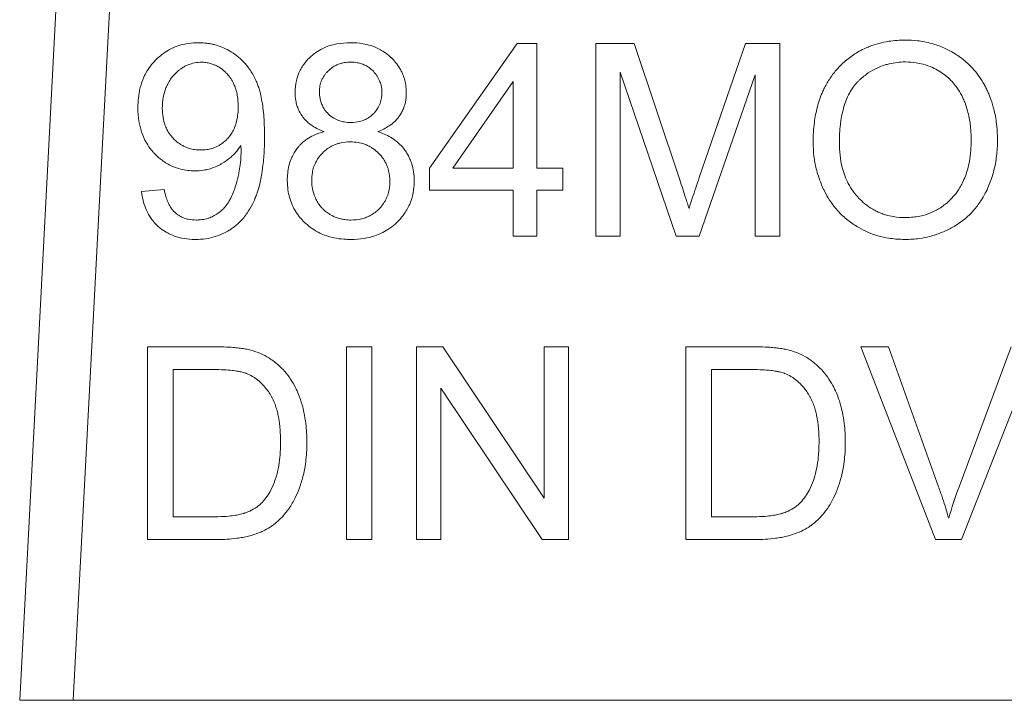
# Model space of a CAD drawing. Units: millimetres. Extents: x -17 to 8589, y -3 to 5940.
# Drawn here: x 7349 to 7363, y 4750 to 4759 of the extents above; entities that cross this region are included whole.
import ezdxf

# ---------------------------------------------------------------- set-up
doc = ezdxf.new("R2010")
doc.units = ezdxf.units.MM
doc.linetypes.add('K5LT_THIN', pattern=[0])
doc.layers.add('R', color=1, linetype='Continuous', true_color=0xff0000)
doc.layers.add('WELDING', color=7, linetype='Continuous', true_color=0xffffff)

msp = doc.modelspace()

# ---------------------------------------------------------------- linework, layer by layer
at = {"layer": 'R', "color": 7, "linetype": 'K5LT_THIN', "lineweight": 18}
for p, q in [((7350.271, 4765.252), (7349.452, 4749.624)), ((7351.005, 4765.213), (7350.188, 4749.624)), ((7356.284, 4758.641), (7355.078, 4756.927)), ((7356.55, 4758.641), (7356.284, 4758.641)), ((7356.55, 4756.927), (7356.55, 4758.641)), ((7357.361, 4758.641), (7357.361, 4755.995)), ((7357.888, 4758.641), (7357.361, 4758.641)), ((7358.515, 4756.767), (7357.888, 4758.641)), ((7359.418, 4758.641), (7358.783, 4756.8)), ((7359.888, 4758.641), (7359.418, 4758.641)), ((7359.888, 4755.995), (7359.888, 4758.641)), ((7357.698, 4755.995), (7357.698, 4758.248)), ((7357.698, 4758.248), (7358.464, 4755.995)), ((7355.397, 4756.927), (7356.226, 4758.121)), ((7356.226, 4758.121), (7356.226, 4756.927)), ((7358.779, 4755.995), (7359.551, 4758.209)), ((7359.551, 4758.209), (7359.551, 4755.995)), ((7355.078, 4756.927), (7355.078, 4756.628)), ((7356.226, 4756.927), (7355.397, 4756.927)), ((7356.907, 4756.927), (7356.55, 4756.927)), ((7356.907, 4756.628), (7356.907, 4756.927)), ((7351.436, 4756.636), (7351.123, 4756.608)), ((7355.078, 4756.628), (7356.226, 4756.628)), ((7356.226, 4756.628), (7356.226, 4755.995)), ((7356.55, 4756.628), (7356.907, 4756.628)), ((7356.55, 4755.995), (7356.55, 4756.628)), ((7356.226, 4755.995), (7356.55, 4755.995)), ((7357.361, 4755.995), (7357.698, 4755.995)), ((7358.464, 4755.995), (7358.779, 4755.995)), ((7359.551, 4755.995), (7359.888, 4755.995)), ((7351.206, 4754.477), (7351.206, 4751.831)), ((7352.118, 4754.477), (7351.206, 4754.477)), ((7354.288, 4754.477), (7353.937, 4754.477)), ((7353.937, 4754.477), (7353.937, 4751.831)), ((7354.288, 4751.831), (7354.288, 4754.477)), ((7354.901, 4754.477), (7354.901, 4751.831)), ((7355.26, 4754.477), (7354.901, 4754.477)), ((7356.651, 4752.4), (7355.26, 4754.477)), ((7356.651, 4754.477), (7356.651, 4752.4)), ((7356.986, 4754.477), (7356.651, 4754.477)), ((7356.986, 4751.831), (7356.986, 4754.477)), ((7359.511, 4754.477), (7358.599, 4754.477)), ((7358.599, 4754.477), (7358.599, 4751.831)), ((7361.001, 4754.477), (7362.024, 4751.831)), ((7361.381, 4754.477), (7361.001, 4754.477)), ((7362.068, 4752.555), (7361.381, 4754.477)), ((7363.065, 4754.477), (7362.349, 4752.555)), ((7362.385, 4751.831), (7363.422, 4754.477)), ((7351.557, 4752.144), (7351.557, 4754.164)), ((7351.557, 4754.164), (7352.114, 4754.164)), ((7358.95, 4754.164), (7359.507, 4754.164)), ((7358.95, 4752.144), (7358.95, 4754.164)), ((7355.235, 4753.908), (7356.627, 4751.831)), ((7355.235, 4751.831), (7355.235, 4753.908)), ((7352.122, 4752.144), (7351.557, 4752.144)), ((7359.515, 4752.144), (7358.95, 4752.144)), ((7351.206, 4751.831), (7352.162, 4751.831)), ((7353.937, 4751.831), (7354.288, 4751.831)), ((7354.901, 4751.831), (7355.235, 4751.831)), ((7356.627, 4751.831), (7356.986, 4751.831)), ((7358.599, 4751.831), (7359.555, 4751.831)), ((7362.024, 4751.831), (7362.385, 4751.831)), ((7350.188, 4749.624), (7349.452, 4749.624)), ((7369.329, 4749.624), (7350.188, 4749.624))]:
    msp.add_line(p, q, dxfattribs=at)
at = {"layer": 'WELDING', "color": 7, "linetype": 'K5LT_THIN', "lineweight": 18}
for points, knots in [([(7351.906, 4758.651), (7351.861, 4758.651), (7351.779, 4758.646), (7351.663, 4758.622), (7351.571, 4758.589), (7351.483, 4758.544), (7351.406, 4758.493), (7351.329, 4758.426), (7351.26, 4758.351), (7351.201, 4758.266), (7351.147, 4758.162), (7351.112, 4758.06), (7351.086, 4757.941), (7351.077, 4757.848), (7351.075, 4757.779), (7351.075, 4757.758)], [0, 0, 0, 0, 1.589649, 2.847725, 4.141745, 5.012041, 6.30308, 7.362124, 8.584586, 9.883985, 10.951963, 12.72005, 13.612817, 15.238749, 16, 16, 16, 16]), ([(7352.813, 4757.372), (7352.813, 4757.447), (7352.81, 4757.565), (7352.797, 4757.724), (7352.78, 4757.842), (7352.76, 4757.94), (7352.739, 4758.018), (7352.721, 4758.069), (7352.705, 4758.11), (7352.69, 4758.144), (7352.654, 4758.218), (7352.596, 4758.31), (7352.505, 4758.414), (7352.424, 4758.482), (7352.336, 4758.539), (7352.253, 4758.582), (7352.166, 4758.614), (7352.097, 4758.631), (7352.044, 4758.641), (7351.982, 4758.649), (7351.935, 4758.651), (7351.906, 4758.651)], [0, 0, 0, 0, 2.818255, 4.382554, 5.877994, 7.253864, 8.096162, 8.893024, 9.267641, 9.733577, 10.285978, 12.333944, 13.733995, 15.420081, 16.268553, 17.605926, 18.909053, 19.669736, 20.254858, 20.92022, 22, 22, 22, 22]), ([(7353.991, 4758.651), (7353.929, 4758.651), (7353.815, 4758.642), (7353.68, 4758.605), (7353.576, 4758.557), (7353.509, 4758.513), (7353.458, 4758.471), (7353.412, 4758.428), (7353.365, 4758.374), (7353.319, 4758.306), (7353.279, 4758.227), (7353.242, 4758.115), (7353.233, 4758.023), (7353.233, 4757.969)], [0, 0, 0, 0, 2.28836, 4.157834, 5.146746, 6.483288, 7.091316, 7.585802, 8.786861, 9.689782, 10.623005, 12.039701, 14, 14, 14, 14]), ([(7354.76, 4757.961), (7354.76, 4757.999), (7354.755, 4758.064), (7354.737, 4758.144), (7354.718, 4758.203), (7354.697, 4758.25), (7354.665, 4758.312), (7354.617, 4758.38), (7354.569, 4758.431), (7354.516, 4758.481), (7354.464, 4758.522), (7354.374, 4758.574), (7354.278, 4758.613), (7354.144, 4758.644), (7354.05, 4758.651), (7353.991, 4758.651)], [0, 0, 0, 0, 1.547332, 2.703034, 3.398649, 4.119301, 4.85163, 6.28899, 7.545276, 7.755779, 9.306377, 10.301442, 12.060699, 13.593886, 16, 16, 16, 16]), ([(7361.613, 4758.687), (7361.536, 4758.687), (7361.414, 4758.679), (7361.248, 4758.645), (7361.136, 4758.608), (7361.039, 4758.566), (7360.933, 4758.51), (7360.829, 4758.437), (7360.751, 4758.367), (7360.712, 4758.328), (7360.66, 4758.274), (7360.588, 4758.184), (7360.522, 4758.074), (7360.456, 4757.939), (7360.4, 4757.775), (7360.355, 4757.539), (7360.346, 4757.375), (7360.346, 4757.284)], [0, 0, 0, 0, 1.938827, 3.090234, 4.268457, 4.914889, 5.778643, 7.304975, 8.128919, 8.409744, 8.690237, 10.036259, 11.334531, 11.925511, 13.838718, 15.70209, 18, 18, 18, 18]), ([(7362.877, 4757.314), (7362.877, 4757.397), (7362.868, 4757.55), (7362.828, 4757.75), (7362.785, 4757.881), (7362.751, 4757.965), (7362.726, 4758.019), (7362.687, 4758.095), (7362.632, 4758.183), (7362.553, 4758.284), (7362.457, 4758.382), (7362.354, 4758.463), (7362.245, 4758.531), (7362.125, 4758.591), (7361.967, 4758.647), (7361.789, 4758.681), (7361.667, 4758.687), (7361.613, 4758.687)], [0, 0, 0, 0, 2.158331, 3.929483, 5.206414, 5.72659, 6.245967, 6.743185, 7.919676, 8.914944, 10.031462, 11.440421, 12.27665, 13.351933, 14.881393, 16.590729, 18, 18, 18, 18]), ([(7351.41, 4757.748), (7351.41, 4757.8), (7351.417, 4757.897), (7351.449, 4758.009), (7351.486, 4758.09), (7351.519, 4758.146), (7351.552, 4758.188), (7351.588, 4758.228), (7351.623, 4758.261), (7351.668, 4758.296), (7351.707, 4758.321), (7351.754, 4758.345), (7351.818, 4758.369), (7351.884, 4758.381), (7351.932, 4758.383), (7351.946, 4758.383)], [0, 0, 0, 0, 2.72045, 5.006289, 5.985795, 7.341021, 8.360262, 8.769, 10.127009, 10.832271, 11.7421, 12.517621, 13.546259, 15.259694, 16, 16, 16, 16]), ([(7351.946, 4758.383), (7351.967, 4758.383), (7351.999, 4758.381), (7352.043, 4758.374), (7352.078, 4758.365), (7352.115, 4758.353), (7352.152, 4758.337), (7352.206, 4758.307), (7352.255, 4758.269), (7352.294, 4758.229), (7352.327, 4758.193), (7352.356, 4758.153), (7352.384, 4758.102), (7352.406, 4758.054), (7352.425, 4757.996), (7352.447, 4757.902), (7352.452, 4757.826), (7352.452, 4757.774)], [0, 0, 0, 0, 1.289003, 1.939231, 2.719223, 3.492677, 4.304194, 5.179515, 7.200167, 8.102367, 8.566734, 10.208005, 11.060256, 12.131791, 13.415988, 14.784863, 18, 18, 18, 18]), ([(7353.568, 4757.981), (7353.568, 4758.007), (7353.571, 4758.046), (7353.583, 4758.096), (7353.597, 4758.135), (7353.617, 4758.175), (7353.641, 4758.212), (7353.666, 4758.242), (7353.691, 4758.268), (7353.72, 4758.295), (7353.758, 4758.322), (7353.804, 4758.347), (7353.855, 4758.366), (7353.904, 4758.378), (7353.953, 4758.384), (7353.982, 4758.385), (7353.997, 4758.385)], [0, 0, 0, 0, 2.019892, 2.958938, 4.023315, 5.237939, 6.424095, 7.408712, 8.27948, 9.208089, 10.488868, 11.910171, 13.211676, 14.70697, 15.845644, 17, 17, 17, 17]), ([(7353.997, 4758.385), (7354.027, 4758.385), (7354.078, 4758.381), (7354.138, 4758.365), (7354.18, 4758.349), (7354.222, 4758.328), (7354.266, 4758.298), (7354.314, 4758.254), (7354.349, 4758.21), (7354.376, 4758.166), (7354.392, 4758.133), (7354.405, 4758.1), (7354.42, 4758.045), (7354.425, 4757.998), (7354.425, 4757.963)], [0, 0, 0, 0, 2.011221, 3.413015, 4.158368, 5.028529, 6.538354, 7.705666, 9.418757, 10.263068, 11.179991, 11.874533, 12.671584, 15, 15, 15, 15]), ([(7360.707, 4757.28), (7360.707, 4757.362), (7360.712, 4757.472), (7360.733, 4757.628), (7360.757, 4757.74), (7360.795, 4757.857), (7360.84, 4757.956), (7360.893, 4758.04), (7360.938, 4758.095), (7360.969, 4758.126), (7360.988, 4758.144), (7361.022, 4758.175), (7361.09, 4758.229), (7361.189, 4758.29), (7361.287, 4758.332), (7361.416, 4758.371), (7361.518, 4758.386), (7361.604, 4758.387), (7361.615, 4758.387)], [0, 0, 0, 0, 2.94411, 3.836987, 5.501457, 6.93517, 8.168536, 9.309642, 10.419044, 10.646509, 10.872322, 11.320803, 12.255256, 13.908322, 15.380651, 16.01499, 18.61912, 19, 19, 19, 19]), ([(7361.615, 4758.387), (7361.663, 4758.387), (7361.744, 4758.381), (7361.869, 4758.355), (7361.976, 4758.317), (7362.077, 4758.264), (7362.161, 4758.206), (7362.235, 4758.139), (7362.294, 4758.071), (7362.35, 4757.992), (7362.393, 4757.915), (7362.432, 4757.826), (7362.46, 4757.742), (7362.492, 4757.617), (7362.512, 4757.474), (7362.516, 4757.364), (7362.516, 4757.318)], [0, 0, 0, 0, 1.559637, 2.628393, 4.12819, 5.245277, 6.294467, 7.446202, 8.450643, 9.202778, 10.581584, 11.317274, 12.337825, 13.442482, 15.497209, 17, 17, 17, 17]), ([(7353.233, 4757.969), (7353.233, 4757.932), (7353.238, 4757.871), (7353.257, 4757.791), (7353.282, 4757.722), (7353.314, 4757.666), (7353.349, 4757.618), (7353.382, 4757.581), (7353.424, 4757.543), (7353.504, 4757.485), (7353.577, 4757.451), (7353.632, 4757.431)], [0, 0, 0, 0, 1.891868, 3.02659, 4.112392, 5.564631, 6.211458, 7.079765, 8.052453, 9.040456, 12, 12, 12, 12]), ([(7353.999, 4757.556), (7353.968, 4757.556), (7353.917, 4757.56), (7353.857, 4757.574), (7353.817, 4757.589), (7353.767, 4757.611), (7353.717, 4757.646), (7353.672, 4757.69), (7353.637, 4757.733), (7353.608, 4757.783), (7353.587, 4757.837), (7353.572, 4757.901), (7353.568, 4757.949), (7353.568, 4757.981)], [0, 0, 0, 0, 1.903484, 3.137934, 3.795812, 4.578568, 6.499562, 7.51139, 8.461129, 9.912014, 11.024508, 12.025683, 14, 14, 14, 14]), ([(7354.425, 4757.963), (7354.425, 4757.945), (7354.423, 4757.916), (7354.416, 4757.874), (7354.407, 4757.836), (7354.393, 4757.798), (7354.37, 4757.754), (7354.343, 4757.714), (7354.309, 4757.676), (7354.269, 4757.639), (7354.226, 4757.611), (7354.174, 4757.586), (7354.103, 4757.562), (7354.04, 4757.556), (7353.999, 4757.556)], [0, 0, 0, 0, 1.269336, 1.967509, 2.910378, 3.897597, 4.789026, 6.257323, 7.153515, 8.327067, 9.918361, 10.688594, 12.219235, 15, 15, 15, 15]), ([(7354.368, 4757.431), (7354.423, 4757.452), (7354.506, 4757.492), (7354.597, 4757.564), (7354.642, 4757.613), (7354.675, 4757.658), (7354.701, 4757.702), (7354.729, 4757.765), (7354.753, 4757.851), (7354.76, 4757.92), (7354.76, 4757.961)], [0, 0, 0, 0, 2.757055, 4.250011, 5.413076, 5.850029, 6.846922, 7.800934, 9.058057, 11, 11, 11, 11]), ([(7351.075, 4757.758), (7351.075, 4757.696), (7351.083, 4757.584), (7351.116, 4757.443), (7351.159, 4757.335), (7351.211, 4757.241), (7351.264, 4757.17), (7351.331, 4757.099), (7351.392, 4757.045), (7351.474, 4756.99), (7351.559, 4756.947), (7351.687, 4756.904), (7351.792, 4756.892), (7351.857, 4756.892)], [0, 0, 0, 0, 1.985313, 3.603688, 4.620008, 5.721539, 7.061453, 7.456415, 8.836542, 9.685767, 10.626253, 11.891243, 14, 14, 14, 14]), ([(7351.938, 4757.179), (7351.91, 4757.179), (7351.859, 4757.182), (7351.786, 4757.198), (7351.728, 4757.218), (7351.668, 4757.249), (7351.617, 4757.284), (7351.565, 4757.331), (7351.517, 4757.386), (7351.475, 4757.453), (7351.439, 4757.535), (7351.415, 4757.632), (7351.41, 4757.706), (7351.41, 4757.748)], [0, 0, 0, 0, 1.373488, 2.463262, 3.588551, 4.346735, 5.679677, 6.602246, 7.711096, 9.205572, 10.392783, 12.030665, 14, 14, 14, 14]), ([(7352.452, 4757.774), (7352.452, 4757.707), (7352.443, 4757.609), (7352.41, 4757.504), (7352.382, 4757.442), (7352.354, 4757.395), (7352.323, 4757.354), (7352.294, 4757.323), (7352.259, 4757.29), (7352.217, 4757.257), (7352.157, 4757.223), (7352.094, 4757.199), (7352.016, 4757.182), (7351.966, 4757.179), (7351.938, 4757.179)], [0, 0, 0, 0, 3.427838, 4.92849, 5.607332, 6.836662, 7.701134, 8.234319, 8.975626, 10.171246, 10.944274, 12.456553, 13.597379, 15, 15, 15, 15]), ([(7353.632, 4757.431), (7353.583, 4757.418), (7353.5, 4757.39), (7353.404, 4757.335), (7353.345, 4757.289), (7353.306, 4757.252), (7353.257, 4757.198), (7353.217, 4757.138), (7353.184, 4757.069), (7353.164, 4757.018), (7353.135, 4756.916), (7353.126, 4756.829), (7353.126, 4756.761)], [0, 0, 0, 0, 2.184844, 3.714444, 4.68759, 5.405296, 5.980989, 7.802038, 8.475428, 9.267682, 10.125368, 13, 13, 13, 13]), ([(7354.868, 4756.751), (7354.868, 4756.794), (7354.863, 4756.872), (7354.841, 4756.974), (7354.809, 4757.061), (7354.779, 4757.118), (7354.748, 4757.166), (7354.715, 4757.212), (7354.658, 4757.272), (7354.559, 4757.35), (7354.459, 4757.4), (7354.383, 4757.426), (7354.368, 4757.431)], [0, 0, 0, 0, 1.852038, 3.340316, 4.448009, 5.830833, 6.04763, 6.908052, 8.27505, 9.545563, 12.323533, 13, 13, 13, 13]), ([(7351.865, 4755.951), (7351.912, 4755.951), (7352.003, 4755.956), (7352.134, 4755.985), (7352.242, 4756.027), (7352.319, 4756.07), (7352.372, 4756.105), (7352.42, 4756.141), (7352.473, 4756.189), (7352.527, 4756.247), (7352.588, 4756.328), (7352.64, 4756.416), (7352.676, 4756.495), (7352.695, 4756.543), (7352.717, 4756.602), (7352.744, 4756.691), (7352.772, 4756.821), (7352.797, 4756.986), (7352.811, 4757.174), (7352.813, 4757.31), (7352.813, 4757.372)], [0, 0, 0, 0, 1.518638, 2.975962, 4.347532, 5.287164, 5.843141, 6.417327, 7.246441, 8.157918, 9.006741, 10.547203, 11.467372, 11.835994, 12.222842, 13.521567, 14.86486, 16.574549, 18.944288, 21, 21, 21, 21]), ([(7353.461, 4756.759), (7353.461, 4756.795), (7353.466, 4756.857), (7353.483, 4756.93), (7353.503, 4756.982), (7353.523, 4757.024), (7353.558, 4757.08), (7353.602, 4757.133), (7353.661, 4757.186), (7353.712, 4757.22), (7353.763, 4757.246), (7353.807, 4757.263), (7353.881, 4757.284), (7353.942, 4757.29), (7353.989, 4757.29)], [0, 0, 0, 0, 1.933019, 3.301719, 4.002122, 4.943205, 5.773159, 7.532863, 8.666839, 9.987372, 10.860892, 11.724105, 12.46974, 15, 15, 15, 15]), ([(7353.989, 4757.29), (7354.026, 4757.29), (7354.089, 4757.285), (7354.164, 4757.266), (7354.218, 4757.246), (7354.26, 4757.226), (7354.318, 4757.19), (7354.373, 4757.145), (7354.427, 4757.084), (7354.463, 4757.031), (7354.489, 4756.979), (7354.506, 4756.935), (7354.527, 4756.858), (7354.534, 4756.796), (7354.534, 4756.747)], [0, 0, 0, 0, 1.932428, 3.300789, 4.001069, 4.942052, 5.771977, 7.531896, 8.666288, 9.987406, 10.86124, 11.724671, 12.470406, 15, 15, 15, 15]), ([(7360.346, 4757.284), (7360.346, 4757.22), (7360.353, 4757.099), (7360.388, 4756.908), (7360.437, 4756.757), (7360.481, 4756.656), (7360.518, 4756.579), (7360.564, 4756.499), (7360.631, 4756.406), (7360.697, 4756.328), (7360.788, 4756.24), (7360.901, 4756.154), (7361.038, 4756.075), (7361.147, 4756.029), (7361.265, 4755.992), (7361.366, 4755.969), (7361.492, 4755.954), (7361.568, 4755.951), (7361.613, 4755.951)], [0, 0, 0, 0, 1.752801, 3.371761, 5.343513, 6.149078, 6.414981, 7.70684, 8.696106, 9.58067, 10.53315, 12.211937, 13.497962, 14.9031, 15.480032, 16.900935, 17.779346, 19, 19, 19, 19]), ([(7361.61, 4756.251), (7361.557, 4756.251), (7361.465, 4756.258), (7361.354, 4756.283), (7361.28, 4756.309), (7361.222, 4756.334), (7361.146, 4756.374), (7361.059, 4756.434), (7360.993, 4756.496), (7360.931, 4756.562), (7360.875, 4756.634), (7360.813, 4756.743), (7360.74, 4756.924), (7360.71, 4757.108), (7360.707, 4757.252), (7360.707, 4757.28)], [0, 0, 0, 0, 1.664424, 2.862176, 3.540776, 4.110171, 4.825839, 6.219038, 7.421491, 7.622441, 9.04043, 10.270347, 11.518857, 15.119148, 16, 16, 16, 16]), ([(7362.516, 4757.318), (7362.516, 4757.22), (7362.504, 4757.049), (7362.452, 4756.851), (7362.401, 4756.734), (7362.352, 4756.643), (7362.306, 4756.58), (7362.265, 4756.532), (7362.227, 4756.492), (7362.171, 4756.441), (7362.083, 4756.376), (7361.981, 4756.321), (7361.839, 4756.272), (7361.714, 4756.253), (7361.631, 4756.251), (7361.61, 4756.251)], [0, 0, 0, 0, 3.01252, 5.152508, 6.186298, 6.915418, 8.292995, 8.540924, 8.835375, 9.968012, 10.843358, 12.160098, 13.475461, 15.386683, 16, 16, 16, 16]), ([(7361.613, 4755.951), (7361.678, 4755.951), (7361.79, 4755.958), (7361.955, 4755.991), (7362.094, 4756.036), (7362.192, 4756.081), (7362.243, 4756.108), (7362.311, 4756.145), (7362.42, 4756.218), (7362.549, 4756.342), (7362.643, 4756.467), (7362.696, 4756.558), (7362.734, 4756.633), (7362.779, 4756.734), (7362.832, 4756.895), (7362.869, 4757.1), (7362.877, 4757.241), (7362.877, 4757.314)], [0, 0, 0, 0, 1.685181, 2.889175, 4.351058, 5.463079, 5.654713, 5.840888, 7.464567, 9.039668, 10.449201, 11.500473, 11.739272, 12.624969, 14.363245, 16.11274, 18, 18, 18, 18]), ([(7351.857, 4756.892), (7351.897, 4756.892), (7351.963, 4756.897), (7352.067, 4756.919), (7352.145, 4756.948), (7352.202, 4756.977), (7352.263, 4757.012), (7352.323, 4757.054), (7352.397, 4757.121), (7352.446, 4757.178), (7352.477, 4757.223), (7352.489, 4757.241)], [0, 0, 0, 0, 1.898417, 3.135344, 5.077921, 5.854555, 6.196473, 8.428538, 9.360805, 10.976453, 12, 12, 12, 12]), ([(7352.491, 4757.177), (7352.491, 4757.121), (7352.486, 4757.024), (7352.471, 4756.915), (7352.459, 4756.852), (7352.449, 4756.804), (7352.432, 4756.736), (7352.411, 4756.666), (7352.383, 4756.589), (7352.357, 4756.528), (7352.318, 4756.459), (7352.276, 4756.401), (7352.222, 4756.346), (7352.176, 4756.31), (7352.142, 4756.288), (7352.109, 4756.269), (7352.068, 4756.25), (7352.004, 4756.23), (7351.941, 4756.219), (7351.893, 4756.217), (7351.874, 4756.217)], [0, 0, 0, 0, 2.823172, 4.772629, 5.390922, 6.006468, 7.171789, 8.874401, 9.62236, 11.194501, 12.154709, 13.56204, 14.701141, 15.964466, 16.405739, 16.717945, 17.858907, 18.645847, 20.021538, 21, 21, 21, 21]), ([(7352.489, 4757.241), (7352.489, 4757.229), (7352.49, 4757.213), (7352.491, 4757.191), (7352.491, 4757.182), (7352.491, 4757.177)], [0, 0, 0, 0, 3.414329, 4.587109, 6, 6, 6, 6]), ([(7353.126, 4756.761), (7353.126, 4756.717), (7353.131, 4756.638), (7353.155, 4756.526), (7353.187, 4756.436), (7353.23, 4756.35), (7353.281, 4756.275), (7353.347, 4756.199), (7353.422, 4756.13), (7353.506, 4756.072), (7353.593, 4756.027), (7353.69, 4755.991), (7353.804, 4755.963), (7353.91, 4755.952), (7353.976, 4755.951), (7353.997, 4755.951)], [0, 0, 0, 0, 1.582954, 2.83758, 4.130969, 5.001752, 6.296831, 7.371358, 8.623013, 9.942385, 11.01739, 12.160236, 13.643694, 15.248909, 16, 16, 16, 16]), ([(7353.999, 4756.217), (7353.972, 4756.217), (7353.926, 4756.22), (7353.854, 4756.233), (7353.795, 4756.253), (7353.741, 4756.277), (7353.694, 4756.303), (7353.654, 4756.332), (7353.619, 4756.363), (7353.587, 4756.396), (7353.559, 4756.433), (7353.535, 4756.472), (7353.519, 4756.505), (7353.496, 4756.556), (7353.474, 4756.625), (7353.462, 4756.7), (7353.461, 4756.744), (7353.461, 4756.759)], [0, 0, 0, 0, 1.727899, 2.903149, 4.612232, 5.655816, 6.612451, 8.044488, 8.730989, 9.565109, 10.926188, 11.690466, 12.458149, 13.217535, 15.215532, 17.039606, 18, 18, 18, 18]), ([(7353.997, 4755.951), (7354.058, 4755.951), (7354.171, 4755.958), (7354.312, 4755.992), (7354.42, 4756.035), (7354.515, 4756.087), (7354.589, 4756.144), (7354.657, 4756.208), (7354.707, 4756.266), (7354.758, 4756.339), (7354.801, 4756.418), (7354.843, 4756.527), (7354.865, 4756.642), (7354.868, 4756.723), (7354.868, 4756.751)], [0, 0, 0, 0, 2.093262, 3.804344, 4.881697, 6.052119, 7.481307, 8.016253, 9.224726, 10.071943, 11.055044, 12.261611, 14.036788, 15, 15, 15, 15]), ([(7354.534, 4756.747), (7354.534, 4756.71), (7354.529, 4756.646), (7354.509, 4756.571), (7354.489, 4756.519), (7354.463, 4756.467), (7354.429, 4756.417), (7354.383, 4756.365), (7354.331, 4756.318), (7354.272, 4756.281), (7354.21, 4756.252), (7354.123, 4756.224), (7354.049, 4756.217), (7353.999, 4756.217)], [0, 0, 0, 0, 1.868815, 3.164728, 3.851012, 4.650774, 6.03271, 6.863901, 8.119156, 9.471016, 10.352186, 11.506681, 14, 14, 14, 14]), ([(7358.642, 4756.376), (7358.634, 4756.4), (7358.619, 4756.448), (7358.577, 4756.578), (7358.542, 4756.685), (7358.515, 4756.767)], [0, 0, 0, 0, 1.099272, 2.180937, 6, 6, 6, 6]), ([(7358.783, 4756.8), (7358.767, 4756.752), (7358.734, 4756.658), (7358.687, 4756.517), (7358.656, 4756.423), (7358.642, 4756.376)], [0, 0, 0, 0, 2.022218, 4.022068, 6, 6, 6, 6]), ([(7351.123, 4756.608), (7351.13, 4756.553), (7351.15, 4756.455), (7351.195, 4756.341), (7351.237, 4756.266), (7351.28, 4756.204), (7351.328, 4756.151), (7351.394, 4756.093), (7351.461, 4756.048), (7351.529, 4756.015), (7351.597, 4755.988), (7351.691, 4755.963), (7351.787, 4755.952), (7351.85, 4755.951), (7351.865, 4755.951)], [0, 0, 0, 0, 2.291796, 4.054918, 4.992944, 5.822877, 7.145163, 7.925861, 9.424785, 10.409463, 11.025639, 12.425664, 14.363491, 15, 15, 15, 15]), ([(7351.874, 4756.217), (7351.838, 4756.217), (7351.782, 4756.222), (7351.706, 4756.243), (7351.656, 4756.267), (7351.619, 4756.291), (7351.596, 4756.31), (7351.571, 4756.332), (7351.538, 4756.37), (7351.508, 4756.417), (7351.479, 4756.477), (7351.455, 4756.547), (7351.442, 4756.604), (7351.436, 4756.636)], [0, 0, 0, 0, 2.2487, 3.487787, 4.923707, 5.705916, 6.237799, 6.816095, 7.809908, 9.370419, 10.311286, 11.965718, 14, 14, 14, 14]), ([(7352.589, 4754.439), (7352.567, 4754.444), (7352.519, 4754.453), (7352.441, 4754.463), (7352.341, 4754.472), (7352.232, 4754.476), (7352.152, 4754.477), (7352.118, 4754.477)], [0, 0, 0, 0, 1.142665, 2.505835, 3.966212, 6.226251, 8, 8, 8, 8]), ([(7352.977, 4754.249), (7352.936, 4754.284), (7352.856, 4754.34), (7352.725, 4754.402), (7352.636, 4754.428), (7352.589, 4754.439)], [0, 0, 0, 0, 2.192477, 4.026613, 6, 6, 6, 6]), ([(7359.983, 4754.439), (7359.961, 4754.444), (7359.912, 4754.453), (7359.835, 4754.463), (7359.734, 4754.472), (7359.626, 4754.476), (7359.546, 4754.477), (7359.511, 4754.477)], [0, 0, 0, 0, 1.142665, 2.505835, 3.966212, 6.226251, 8, 8, 8, 8]), ([(7360.37, 4754.249), (7360.33, 4754.284), (7360.25, 4754.34), (7360.118, 4754.402), (7360.029, 4754.428), (7359.983, 4754.439)], [0, 0, 0, 0, 2.192477, 4.026613, 6, 6, 6, 6]), ([(7352.114, 4754.164), (7352.161, 4754.164), (7352.247, 4754.163), (7352.359, 4754.154), (7352.437, 4754.144), (7352.499, 4754.131), (7352.538, 4754.12), (7352.562, 4754.111), (7352.565, 4754.11)], [0, 0, 0, 0, 2.837468, 5.050789, 6.641069, 7.487135, 8.776314, 9, 9, 9, 9]), ([(7353.394, 4753.168), (7353.394, 4753.253), (7353.387, 4753.391), (7353.36, 4753.56), (7353.333, 4753.67), (7353.305, 4753.759), (7353.271, 4753.851), (7353.221, 4753.955), (7353.154, 4754.063), (7353.071, 4754.164), (7353.009, 4754.222), (7352.977, 4754.249)], [0, 0, 0, 0, 2.578189, 4.131992, 5.138393, 5.974764, 6.94333, 8.079837, 9.440455, 10.741108, 12, 12, 12, 12]), ([(7359.507, 4754.164), (7359.555, 4754.164), (7359.641, 4754.163), (7359.753, 4754.154), (7359.831, 4754.144), (7359.893, 4754.131), (7359.931, 4754.12), (7359.955, 4754.111), (7359.959, 4754.11)], [0, 0, 0, 0, 2.837468, 5.050789, 6.641069, 7.487135, 8.776314, 9, 9, 9, 9]), ([(7360.788, 4753.168), (7360.788, 4753.253), (7360.78, 4753.391), (7360.753, 4753.56), (7360.726, 4753.67), (7360.699, 4753.759), (7360.664, 4753.851), (7360.614, 4753.955), (7360.547, 4754.063), (7360.464, 4754.164), (7360.402, 4754.222), (7360.37, 4754.249)], [0, 0, 0, 0, 2.578189, 4.131992, 5.138393, 5.974764, 6.94333, 8.079837, 9.440455, 10.741108, 12, 12, 12, 12]), ([(7352.565, 4754.11), (7352.593, 4754.099), (7352.634, 4754.08), (7352.685, 4754.047), (7352.734, 4754.011), (7352.789, 4753.958), (7352.843, 4753.894), (7352.876, 4753.847), (7352.895, 4753.817), (7352.908, 4753.795), (7352.931, 4753.753), (7352.957, 4753.692), (7352.981, 4753.618), (7352.998, 4753.55), (7353.011, 4753.482), (7353.026, 4753.374), (7353.032, 4753.27), (7353.033, 4753.189), (7353.033, 4753.174)], [0, 0, 0, 0, 1.540739, 2.27709, 3.095377, 4.676091, 6.164879, 7.33762, 7.650832, 7.972106, 8.646902, 10.103023, 11.356893, 12.608539, 13.700616, 14.863069, 18.226478, 19, 19, 19, 19]), ([(7359.959, 4754.11), (7359.987, 4754.099), (7360.027, 4754.08), (7360.078, 4754.047), (7360.127, 4754.011), (7360.183, 4753.958), (7360.236, 4753.894), (7360.269, 4753.847), (7360.288, 4753.817), (7360.301, 4753.795), (7360.324, 4753.753), (7360.35, 4753.692), (7360.374, 4753.618), (7360.391, 4753.55), (7360.404, 4753.482), (7360.42, 4753.374), (7360.426, 4753.27), (7360.427, 4753.189), (7360.427, 4753.174)], [0, 0, 0, 0, 1.540739, 2.27709, 3.095377, 4.676091, 6.164879, 7.33762, 7.650832, 7.972106, 8.646902, 10.103023, 11.356893, 12.608539, 13.700616, 14.863069, 18.226478, 19, 19, 19, 19]), ([(7352.162, 4751.831), (7352.251, 4751.831), (7352.37, 4751.837), (7352.502, 4751.858), (7352.568, 4751.871), (7352.652, 4751.892), (7352.73, 4751.92), (7352.817, 4751.958), (7352.875, 4751.99), (7352.935, 4752.032), (7353.019, 4752.099), (7353.085, 4752.172), (7353.139, 4752.244), (7353.164, 4752.278), (7353.196, 4752.33), (7353.245, 4752.421), (7353.279, 4752.502), (7353.304, 4752.573), (7353.316, 4752.611), (7353.343, 4752.698), (7353.378, 4752.857), (7353.393, 4753.031), (7353.394, 4753.142), (7353.394, 4753.168)], [0, 0, 0, 0, 3.149719, 4.102314, 4.569782, 5.46395, 7.073519, 7.434779, 8.765191, 9.368739, 9.948283, 12.478105, 12.761768, 13.048717, 13.942407, 14.892048, 16.619259, 16.985834, 17.486528, 17.994819, 20.122484, 23.11303, 24, 24, 24, 24]), ([(7353.033, 4753.174), (7353.033, 4753.104), (7353.028, 4752.979), (7353.007, 4752.827), (7352.986, 4752.738), (7352.97, 4752.684), (7352.947, 4752.614), (7352.896, 4752.491), (7352.827, 4752.389), (7352.774, 4752.334), (7352.769, 4752.329)], [0, 0, 0, 0, 2.567143, 4.518559, 5.574752, 5.905809, 6.539957, 8.246794, 10.749735, 11, 11, 11, 11]), ([(7359.555, 4751.831), (7359.644, 4751.831), (7359.764, 4751.837), (7359.896, 4751.858), (7359.961, 4751.871), (7360.045, 4751.892), (7360.123, 4751.92), (7360.21, 4751.958), (7360.269, 4751.99), (7360.328, 4752.032), (7360.412, 4752.099), (7360.479, 4752.172), (7360.532, 4752.244), (7360.557, 4752.278), (7360.59, 4752.33), (7360.638, 4752.421), (7360.672, 4752.502), (7360.697, 4752.573), (7360.71, 4752.611), (7360.736, 4752.698), (7360.771, 4752.857), (7360.786, 4753.031), (7360.788, 4753.142), (7360.788, 4753.168)], [0, 0, 0, 0, 3.149719, 4.102314, 4.569782, 5.46395, 7.073519, 7.434779, 8.765191, 9.368739, 9.948283, 12.478105, 12.761768, 13.048717, 13.942407, 14.892048, 16.619259, 16.985834, 17.486528, 17.994819, 20.122484, 23.11303, 24, 24, 24, 24]), ([(7360.427, 4753.174), (7360.427, 4753.104), (7360.422, 4752.979), (7360.4, 4752.827), (7360.379, 4752.738), (7360.364, 4752.684), (7360.341, 4752.614), (7360.289, 4752.491), (7360.22, 4752.389), (7360.167, 4752.334), (7360.162, 4752.329)], [0, 0, 0, 0, 2.567143, 4.518559, 5.574752, 5.905809, 6.539957, 8.246794, 10.749735, 11, 11, 11, 11]), ([(7362.207, 4752.123), (7362.182, 4752.214), (7362.137, 4752.359), (7362.088, 4752.501), (7362.068, 4752.555)], [0, 0, 0, 0, 3.119966, 5, 5, 5, 5]), ([(7352.769, 4752.329), (7352.717, 4752.276), (7352.643, 4752.232), (7352.557, 4752.2), (7352.536, 4752.193), (7352.513, 4752.186), (7352.473, 4752.175), (7352.408, 4752.162), (7352.306, 4752.149), (7352.208, 4752.144), (7352.14, 4752.144), (7352.122, 4752.144)], [0, 0, 0, 0, 3.846009, 4.433467, 4.730687, 5.032616, 5.649629, 6.906206, 8.488872, 11.027187, 12, 12, 12, 12]), ([(7360.162, 4752.329), (7360.11, 4752.276), (7360.036, 4752.232), (7359.951, 4752.2), (7359.929, 4752.193), (7359.907, 4752.186), (7359.867, 4752.175), (7359.801, 4752.162), (7359.699, 4752.149), (7359.601, 4752.144), (7359.534, 4752.144), (7359.515, 4752.144)], [0, 0, 0, 0, 3.846009, 4.433467, 4.730687, 5.032616, 5.649629, 6.906206, 8.488872, 11.027187, 12, 12, 12, 12])]:
    msp.add_open_spline(points, degree=3, knots=knots, dxfattribs=at)
msp.add_open_spline([(7362.349, 4752.555), (7362.295, 4752.412), (7362.248, 4752.268), (7362.207, 4752.123)], degree=3, dxfattribs=at)

doc.saveas('drawing.dxf')
